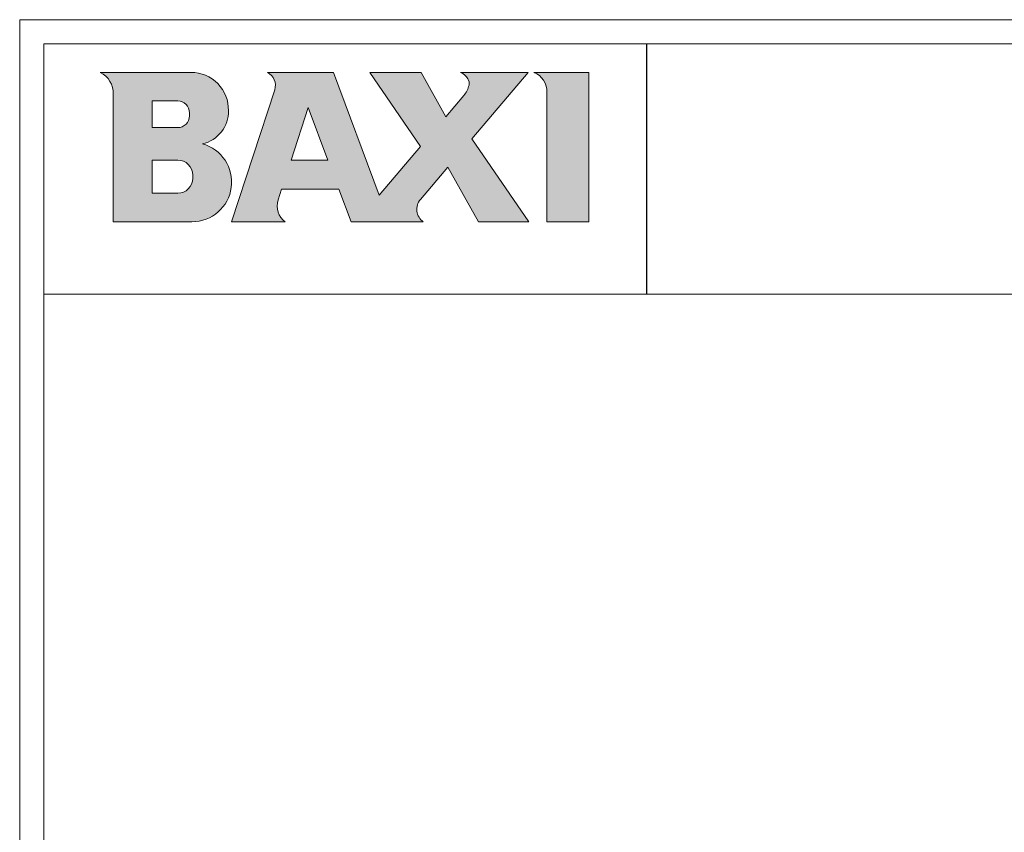
# Model space of a CAD drawing. Units: millimetres. Extents: x 1411 to 5029, y -1891 to 603.
# Drawn here: x 1411 to 2315, y -144 to 603 of the extents above; entities that cross this region are included whole.
import ezdxf

# ---------------------------------------------------------------- set-up
doc = ezdxf.new("R2010")
doc.units = ezdxf.units.MM
doc.header["$LTSCALE"] = 46.255
doc.layers.get('0').update_dxf_attribs({"linetype": 'CONTINUOUS'})
doc.layers.add('NO STAMPA', color=120, linetype='CONTINUOUS', lineweight=0, plot=False)
doc.layers.add('Testi', color=7, linetype='CONTINUOUS', lineweight=0)

msp = doc.modelspace()

# ---------------------------------------------------------------- hatches: boundary and pattern name
at = {"layer": 'Testi', "linetype": 'Continuous', "lineweight": 0, "transparency": 33554687}
h = msp.add_hatch(color=5, dxfattribs=at)
h.dxf.hatch_style = 1
h.paths.add_polyline_path([(1496.38, 417.07), (1568.86, 417.07, 0.87496), (1578.46, 488.7, 0.357826), (1602.32, 519.32, 0.421158), (1568.09, 554.37), (1484.44, 554.37, -0.275295), (1496.38, 536.46)])
h.paths.add_polyline_path([(1532.19, 503.63), (1532.19, 528.1), (1555.77, 528.1, -0.414214), (1566.52, 517.36), (1566.52, 514.37, -0.414213), (1555.77, 503.63)], flags=16)
h.paths.add_polyline_path([(1532.19, 473.78), (1555.77, 473.78, -0.414213), (1569.5, 460.05), (1569.5, 457.07, -0.414214), (1555.77, 443.34), (1532.19, 443.34)], flags=16)
h.paths.add_polyline_path([(1605.32, 417.07), (1654.56, 417.07, -0.326306), (1647.99, 437.21), (1651.15, 446.92), (1703.86, 446.92), (1715.02, 417.07), (1781.41, 417.07, -0.440741), (1778.78, 437.68), (1803.81, 467.2), (1832.15, 417.07), (1878.41, 417.07), (1825.91, 493.26), (1877.71, 554.37), (1815.73, 554.37, -0.138784), (1822.3, 548.4, -0.207614), (1823.42, 542.77, -0.12307), (1818.72, 533.24), (1802.08, 513.62), (1779.32, 554.37), (1732.16, 554.37), (1778.84, 486.21), (1740.94, 441.5), (1698.74, 554.37), (1638.15, 554.37, -0.371697), (1644.86, 538.34)])
h.paths.add_polyline_path([(1659.91, 473.78), (1675.71, 522.22), (1693.82, 473.78)], flags=16)
h.paths.add_polyline_path([(1894.83, 417.07), (1933.63, 417.07), (1933.63, 554.37), (1882.89, 554.37, -0.295535), (1894.83, 538.23)])

# ---------------------------------------------------------------- linework, layer by layer
at = {"linetype": 'Continuous', "lineweight": 0, "transparency": 33554687}
for p, q in [((1432.88, -1869.07), (1432.88, 580.48)), ((1432.88, 580.48), (5007.06, 580.48)), ((1432.88, 350.69), (5007.06, 350.69))]:
    msp.add_line(p, q, dxfattribs=at)
at = {"transparency": 33554687}
msp.add_line((1986.91, 350.69), (1986.91, 580.48), dxfattribs=at)
at = {"layer": 'NO STAMPA', "linetype": 'Continuous', "lineweight": 0, "transparency": 33554687}
for p, q in [((1410.55, -1891.4), (1410.55, 602.81)), ((1410.55, 602.81), (5029.4, 602.81))]:
    msp.add_line(p, q, dxfattribs=at)
at = {"layer": 'Testi', "linetype": 'Continuous', "lineweight": 0, "transparency": 33554687}
for p, q in [((1484.44, 554.37), (1568.09, 554.37)), ((1698.74, 554.37), (1638.15, 554.37)), ((1740.94, 441.5), (1698.74, 554.37)), ((1732.16, 554.37), (1778.84, 486.21)), ((1779.32, 554.37), (1732.16, 554.37)), ((1802.08, 513.62), (1779.32, 554.37)), ((1877.71, 554.37), (1815.73, 554.37)), ((1825.91, 493.26), (1877.71, 554.37)), ((1882.89, 554.37), (1933.63, 554.37)), ((1933.63, 554.37), (1933.63, 417.07)), ((1496.38, 417.07), (1496.38, 534.33)), ((1644.86, 538.34), (1605.32, 417.07)), ((1894.83, 417.07), (1894.83, 535.93)), ((1532.19, 528.1), (1532.19, 503.63)), ((1555.77, 528.1), (1532.19, 528.1)), ((1818.72, 533.24), (1802.08, 513.62)), ((1566.52, 514.37), (1566.52, 517.36)), ((1602.33, 520.13), (1602.33, 518.55)), ((1659.91, 473.78), (1675.71, 522.22)), ((1675.71, 522.22), (1693.82, 473.78)), ((1532.19, 503.63), (1555.77, 503.63)), ((1878.41, 417.07), (1825.91, 493.26)), ((1778.84, 486.21), (1740.94, 441.5)), ((1532.19, 473.78), (1532.19, 443.34)), ((1555.77, 473.78), (1532.19, 473.78)), ((1693.82, 473.78), (1659.91, 473.78)), ((1778.78, 437.68), (1803.81, 467.2)), ((1803.81, 467.2), (1832.15, 417.07)), ((1569.5, 457.07), (1569.5, 460.05)), ((1532.19, 443.34), (1555.77, 443.34)), ((1647.99, 437.21), (1651.15, 446.92)), ((1651.15, 446.92), (1703.86, 446.92)), ((1703.86, 446.92), (1715.02, 417.07)), ((1568.86, 417.07), (1496.38, 417.07)), ((1605.32, 417.07), (1654.56, 417.07)), ((1715.02, 417.07), (1781.41, 417.07)), ((1832.15, 417.07), (1878.41, 417.07)), ((1933.63, 417.07), (1894.83, 417.07))]:
    msp.add_line(p, q, dxfattribs=at)
for centre, radius, start, end in [((1475.38, 535.39), 21.03, 357.09368, 64.47421), ((1568.09, 520.13), 34.24, 358.64482, 90.00001), ((1632.21, 542.46), 13.3, 341.93953, 63.49923), ((1808.47, 539.78), 16.29, 31.92393, 63.52891), ((1876.4, 537.08), 18.46, 356.43328, 69.42376), ((1816.37, 544.29), 7.21, 347.7724, 34.68743), ((1802.01, 547.41), 21.9, 319.70786, 347.7724), ((1555.77, 517.36), 10.74, 0, 90.00001), ((1571.74, 518.55), 30.59, 282.6803, 1.43439), ((1555.77, 514.37), 10.74, 270, 359.99996), ((1568.86, 453.53), 36.46, 270, 74.73853), ((1555.77, 460.05), 13.73, 0, 89.99998), ((1555.77, 457.07), 13.73, 270, 0), ((1665.06, 431.64), 17.96, 161.93957, 234.22692), ((1789.51, 428.58), 14.07, 139.70785, 234.84805)]:
    msp.add_arc(centre, radius, start, end, dxfattribs=at)

doc.saveas('drawing.dxf')
